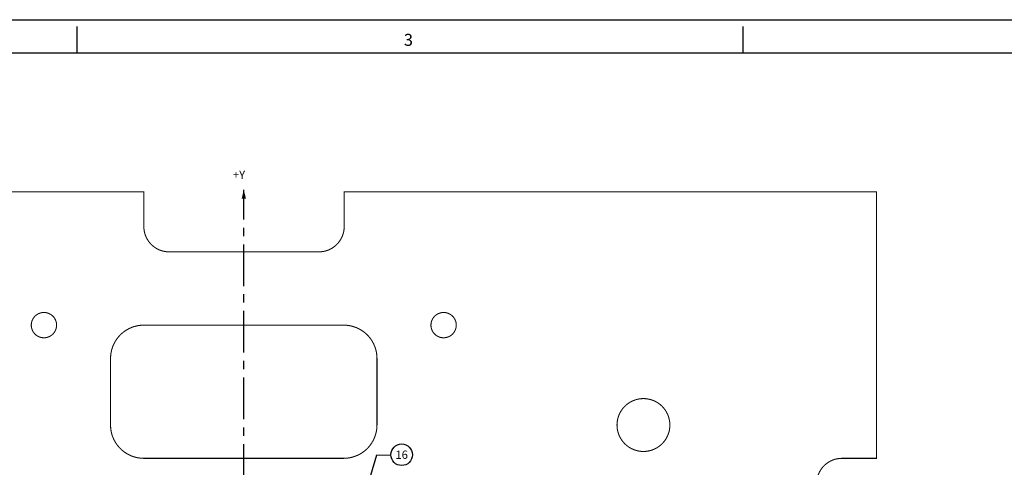
# Model space of a CAD drawing. Extents: x 379 to 887, y -16 to 340.
# Drawn here: x 495 to 682, y 254 to 340 of the extents above; entities that cross this region are included whole.
import ezdxf
from ezdxf.enums import TextEntityAlignment as Align

# ---------------------------------------------------------------- set-up
doc = ezdxf.new("R2010")
doc.units = 0
doc.linetypes.add('CENTER', pattern=[50.8, 31.75, -6.35, 6.35, -6.35])
doc.layers.get('0').update_dxf_attribs({"linetype": 'CONTINUOUS'})
doc.layers.get('DEFPOINTS').update_dxf_attribs({"linetype": 'CONTINUOUS'})
doc.layers.add('HANDLING-FIX', color=120, linetype='CONTINUOUS')
doc.layers.add('TEXT', color=7, linetype='CONTINUOUS')
doc.styles.add('ROMAND', font='romand', dxfattribs={"width": 0.8})
doc.styles.add('ROMANS', font='romans', dxfattribs={"width": 0.8})
doc.dimstyles.get("Standard").update_dxf_attribs({"dimtxt": 0.18, "dimasz": 0.18, "dimexe": 0.18, "dimexo": 0.0625, "dimgap": 0.09, "dimtad": 0, "dimtih": 1, "dimtoh": 1, "dimdec": 4, "dimzin": 0, "dimtxsty": 'STANDARD', "dimcen": 0.09, "dimazin": 3, "dimtfac": 1, "dimtdec": 4, "dimtofl": 0, "dimtmove": 0, "dimatfit": 3, "dimtolj": 1, "dimtzin": 0})

# ---------------------------------------------------------------- blocks, each defined once
blk = doc.blocks.new('NASA-FMM')
for p, q in [((0, 28), (40, 28)), ((10, 27.5), (10, 27.9)), ((20, 27.5), (20, 27.9)), ((0.5, 27.5), (39.5, 27.5))]:
    blk.add_line(p, q)
at = {"style": 'ROMANS'}
blk.add_text('3', height=0.18, dxfattribs=at).set_placement((14.906, 27.607))
at = {"style": 'ROMAND', "width": 0.9}
blk.add_attdef('3', text='', height=0.25, rotation=90, dxfattribs=at).set_placement((39.839, 7.79), align=Align.CENTER)
blk.add_attdef('2', (39.839, 5.093), '', height=0.25, rotation=90, dxfattribs=at)
for tag, height, style, width, p in [('37', 0.14, 'ROMANS', 0.9, (30.232, 3.275)), ('52', 0.47, 'ROMAND', 0.8, (27.34, 2.799)), ('36', 0.14, 'ROMANS', 0.9, (29.464, 3.251)), ('38', 0.14, 'ROMANS', 0.9, (29.866, 2.828)), ('53', 0.585, 'ROMAND', 0.65, (27.338, 2.216)), ('16', 0.125, 'ROMANS', 0.7, (34.535, 2.792)), ('17', 0.125, 'ROMANS', 0.7, (35.15, 2.792)), ('40', 0.125, 'ROMANS', 1.5, (29.219, 2.553)), ('19', 0.125, 'ROMANS', 0.7, (34.535, 2.418)), ('20', 0.125, 'ROMANS', 0.7, (35.15, 2.418)), ('4', 0.25, 'ROMAND', 0.9, (37.5, 2.285)), ('42', 0.125, 'ROMANS', 1.5, (29.219, 2.37)), ('43', 0.125, 'ROMANS', 1.5, (31.533, 2.368)), ('44', 0.125, 'ROMANS', 1.5, (29.219, 2.178)), ('45', 0.125, 'ROMANS', 1.5, (29.217, 1.988)), ('22', 0.125, 'ROMANS', 0.7, (34.535, 2.044)), ('23', 0.125, 'ROMANS', 0.7, (35.15, 2.044)), ('5', 0.187, 'ROMAND', 0.9, (37.5, 1.901)), ('25', 0.125, 'ROMANS', 0.7, (34.535, 1.67)), ('26', 0.125, 'ROMANS', 0.7, (35.15, 1.67)), ('46', 0.125, 'ROMANS', 1.5, (29.224, 1.519)), ('6', 0.187, 'ROMAND', 0.9, (37.5, 1.504)), ('47', 0.125, 'ROMANS', 1.5, (29.224, 1.324)), ('28', 0.125, 'ROMANS', 0.7, (34.535, 1.292)), ('29', 0.125, 'ROMANS', 0.7, (35.15, 1.292)), ('10', 0.14, 'ROMANS', 0.7, (29.987, 1.056)), ('8', 0.14, 'ROMANS', 0.7, (31.928, 1.056)), ('31', 0.125, 'ROMANS', 0.7, (34.535, 0.918)), ('32', 0.125, 'ROMANS', 0.7, (35.15, 0.918)), ('9', 0.14, 'ROMANS', 0.7, (29.983, 0.806)), ('7', 0.14, 'ROMANS', 0.7, (31.923, 0.806)), ('34', 0.125, 'ROMANS', 0.7, (34.535, 0.544)), ('35', 0.125, 'ROMANS', 0.7, (35.15, 0.544))]:
    blk.add_attdef(tag, text='', height=height, dxfattribs=dict(style=style, width=width)).set_placement(p, align=Align.CENTER)
for tag, p, height, style, width in [('15', (32.999, 2.792), 0.125, 'ROMANS', 0.7), ('41', (30.493, 2.568), 0.1, 'ROMANS', 0.8), ('18', (32.999, 2.418), 0.125, 'ROMANS', 0.7), ('21', (32.999, 2.044), 0.125, 'ROMANS', 0.7), ('24', (32.999, 1.67), 0.125, 'ROMANS', 0.7), ('48', (31.87, 1.338), 0.1, 'ROMANS', 0.8), ('27', (32.999, 1.292), 0.125, 'ROMANS', 0.7), ('49', (26.315, 0.955), 0.14, 'ROMANS', 0.7), ('50', (27.893, 0.955), 0.14, 'ROMANS', 0.7), ('30', (32.999, 0.918), 0.125, 'ROMANS', 0.7), ('1', (36.619, 0.874), 0.25, 'ROMAND', 0.9), ('51', (26.315, 0.638), 0.14, 'ROMANS', 0.7), ('33', (32.999, 0.544), 0.125, 'ROMANS', 0.7), ('11', (35.898, 0.563), 0.14, 'ROMANS', 0.7), ('12', (36.893, 0.563), 0.14, 'ROMANS', 0.7), ('13', (37.828, 0.563), 0.14, 'ROMANS', 0.7), ('14', (38.726, 0.563), 0.14, 'ROMANS', 0.7)]:
    blk.add_attdef(tag, p, '', height=height, dxfattribs=dict(style=style, width=width))
blk = doc.blocks.new('CIRNUM')
blk.add_circle((0.011, -0.043), 0.162)
at = {"flags": 4}
blk.add_attdef('NUM', text='', height=0.125, dxfattribs=at).set_placement((0.011, -0.105), align=Align.CENTER)

msp = doc.modelspace()

# ---------------------------------------------------------------- linework, layer by layer
at = {"layer": 'DEFPOINTS', "color": 0, "linetype": 'BYBLOCK'}
msp.add_point((537.364, 307.422), dxfattribs=at)
at = {"layer": 'HANDLING-FIX', "ltscale": 10, "const_width": 0.2}
msp.add_lwpolyline([(416.714, 307.007), (518.314, 307.007), (518.314, 300.403, 0.4142136), (523.14, 295.577), (551.688, 295.577, 0.4142136), (556.514, 300.403), (556.514, 307.007), (658.014, 307.007), (658.014, 256.207), (651.41, 256.207, 0.4142136), (646.584, 251.381), (646.584, 222.933, 0.4142136), (651.41, 218.107), (658.014, 218.107), (658.014, 154.607), (651.41, 154.607, 0.4142136), (646.584, 149.781), (646.584, 121.333, 0.4142136), (651.41, 116.507), (658.014, 116.507)], format="xyb", dxfattribs=at)
at = {"layer": 'HANDLING-FIX', "const_width": 0.2}
for points in [[(496.851, 281.607, 1), (501.677, 281.607, 1)], [(573.051, 281.607, 1), (577.877, 281.607, 1)], [(618.606, 262.557, -1), (608.522, 262.557, -1)]]:
    msp.add_lwpolyline(points, format="xyb", close=True, dxfattribs=at)
at = {"layer": 'HANDLING-FIX', "ltscale": 10, "const_width": 0.2}
msp.add_lwpolyline([(562.764, 262.557), (562.764, 275.257, 0.4142136), (556.414, 281.607), (518.314, 281.607, 0.4142136), (511.964, 275.257), (511.964, 262.557, 0.4142136), (518.314, 256.207), (556.414, 256.207, 0.4142136)], format="xyb", close=True, dxfattribs=at)
at = {"layer": 'TEXT', "linetype": 'CENTER', "ltscale": 0.25}
msp.add_lwpolyline([(537.364, 187.468), (537.364, 307.422)], dxfattribs=at)
at = {"layer": 'TEXT'}
msp.add_solid([(536.969, 305.721), (537.794, 305.718), (537.364, 307.422)], dxfattribs=at)

# ---------------------------------------------------------------- block references
at = {"layer": 'TEXT', "linetype": 'CONTINUOUS', "xscale": 12.7, "yscale": 12.7, "zscale": 12.7}
msp.add_blockref('NASA-FMM', (378.587, -15.749), dxfattribs=at)
at = {"layer": 'TEXT', "xscale": 12.7, "yscale": 12.7, "zscale": 12.7}
msp.add_blockref('CIRNUM', (567.326, 257.434), dxfattribs=at).add_auto_attribs({'NUM': '16'})

# ---------------------------------------------------------------- texts
at = {"layer": 'TEXT', "linetype": 'CONTINUOUS'}
msp.add_text('+Y', height=1.5875, dxfattribs=at).set_placement((535.27, 309.486))

# ---------------------------------------------------------------- leaders
at = {"layer": 'TEXT'}
msp.add_leader([(557.214, 238.499), (562.755, 256.842), (565.332, 256.827)], dimstyle='STANDARD', override={"dimtxt": 1.5875, "dimasz": 1.5875, "dimexe": 1.5875, "dimexo": 0.9, "dimgap": 0.9, "dimdec": 2, "dimcen": 0}, dxfattribs=at)

doc.saveas('drawing.dxf')
